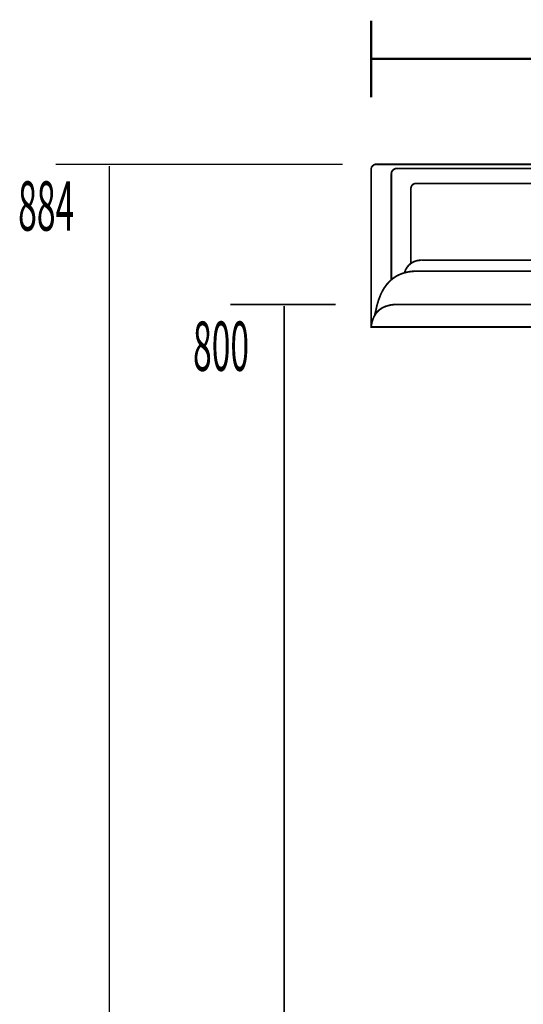
# Model space of a CAD drawing. Extents: x -417 to 956, y -254 to -12.
# Drawn here: x 810 to 840, y -193 to -133 of the extents above; entities that cross this region are included whole.
import ezdxf

# ---------------------------------------------------------------- set-up
doc = ezdxf.new("R2010")
doc.units = 0
doc.layers.add('LAYER_48', color=7, linetype='CONTINUOUS')
doc.styles.get("Standard").update_dxf_attribs({"font": 'TXT', "bigfont": 'BIGFONT'})

msp = doc.modelspace()

# ---------------------------------------------------------------- linework, layer by layer
at = {"layer": 'LAYER_48'}
for points, const_width in [([(831.0365, -138.1345), (831.0365, -133.541)], 0.1305), ([(831.0365, -135.8265), (881.0366, -135.8265)], 0.1305), ([(812.0961, -142.1601), (829.3209, -142.1601)], 0.0882), ([(815.3187, -230.5782), (815.3187, -142.26)], 0.0882), ([(822.5905, -150.5782), (828.9082, -150.5782)], 0.0882), ([(825.8131, -230.5782), (825.8131, -150.6781)], 0.0882)]:
    msp.add_lwpolyline(points, dxfattribs=dict(at, const_width=const_width))
at = {"layer": 'LAYER_48', "const_width": 0.1058}
msp.add_lwpolyline([(831.0365, -142.4747), (831.0365, -142.4065), (831.0503, -142.3789), (831.0503, -142.352), (831.0641, -142.3245), (831.0917, -142.2969), (831.1055, -142.2697), (831.1323, -142.2425), (831.1599, -142.2287), (831.1874, -142.2011, -0.1820703), (831.3377, -142.1601), (880.8058, -142.1601, -0.139663), (880.956, -142.2011), (880.9835, -142.2287), (881.0111, -142.2425, -0.1446713), (881.1069, -142.4065), (881.1069, -151.9332), (831.0365, -151.9332)], format="xyb", close=True, dxfattribs=at)
for points in [[(879.9025, -149.0996), (879.9025, -142.6941, 0.3614928), (879.56, -142.4065), (832.5834, -142.4065, 0.3525323), (832.2417, -142.6941), (832.2417, -149.0996)], [(878.7249, -148.1143), (878.7249, -143.5978, 0.4224659), (878.3825, -143.3098), (833.7609, -143.3098, 0.4224579), (833.4185, -143.5978), (833.4185, -148.1143)], [(833.0354, -148.6759), (833.0623, -148.5935), (833.0898, -148.5249, -0.3080448), (834.0345, -147.9228), (878.1089, -147.9228, -0.1343527), (878.6686, -148.0725, -0.1613616), (879.0536, -148.5249), (879.0812, -148.5935), (879.108, -148.6759)], [(831.2556, -151.2214), (831.2694, -151.1257), (831.297, -151.0299, -0.065224), (831.6276, -149.9321, -0.0839772), (832.1061, -149.2215, -0.0954484), (832.7334, -148.782, -0.0993856), (833.6782, -148.5801), (878.4652, -148.5801, -0.088399), (879.3301, -148.7476, -0.0961959), (879.9795, -149.1636, -0.0868898), (880.4792, -149.8545, -0.0730759), (880.8464, -151.0299), (880.874, -151.1257), (880.8878, -151.2214)], [(831.0365, -151.9332), (831.0365, -151.865), (831.0503, -151.7964, -0.110821), (831.3056, -151.1405, -0.1267868), (831.7654, -150.7492, -0.1090776), (832.5427, -150.5782), (879.6007, -150.5782, -0.0996006), (880.3358, -150.7293, -0.1258492), (880.8103, -151.1028, -0.1213388), (881.0931, -151.7964), (881.1069, -151.865), (881.1069, -151.9332)]]:
    msp.add_lwpolyline(points, format="xyb", dxfattribs=at)

# ---------------------------------------------------------------- texts
at = {"layer": 'LAYER_48', "width": 0.5}
for s, p in [('884', (809.8504, -146.1451)), ('800', (820.3448, -154.5632))]:
    msp.add_text(s, height=2.9614, dxfattribs=at).set_placement(p)

doc.saveas('drawing.dxf')
